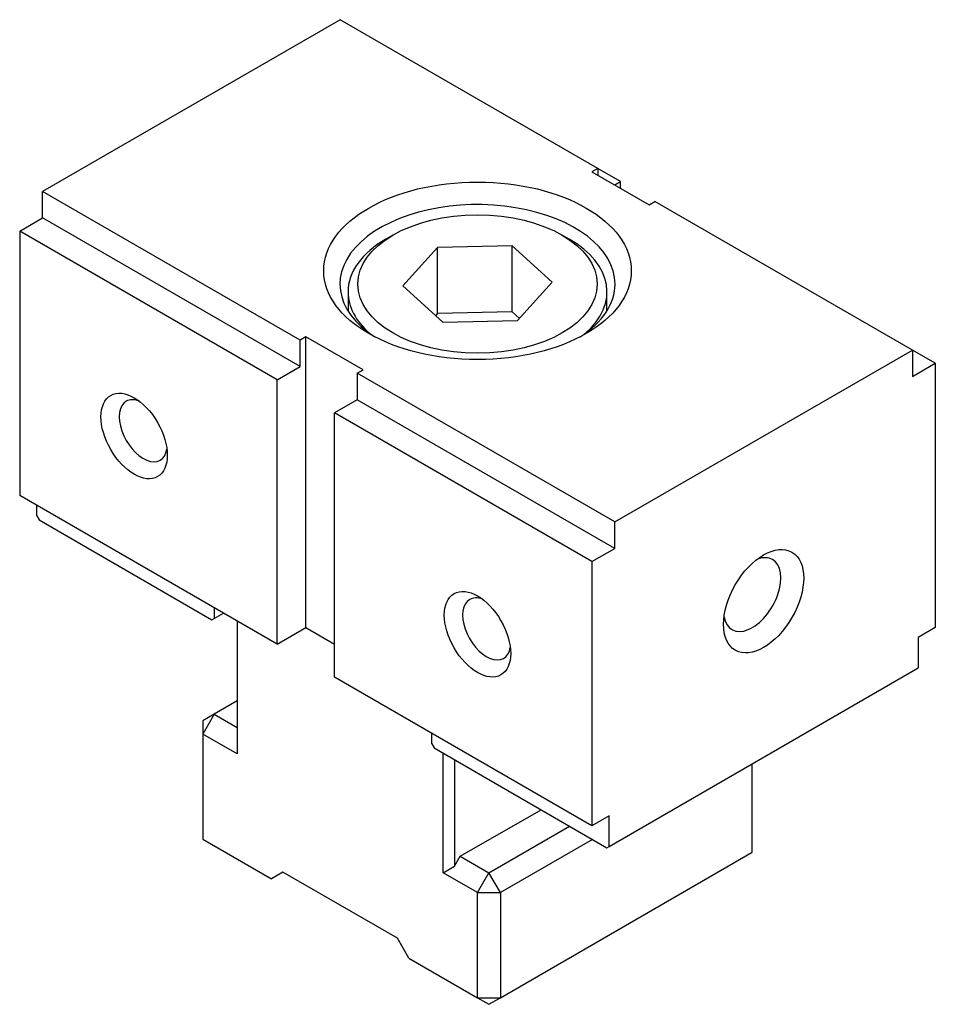
# Model space of a CAD drawing. Units: millimetres. Extents: x 5053 to 5218, y -7587 to -7353.
# Drawn here: x 5161 to 5207, y -7409 to -7359 of the extents above; entities that cross this region are included whole.
import ezdxf

# ---------------------------------------------------------------- set-up
doc = ezdxf.new("R2010")
doc.units = ezdxf.units.MM
doc.layers.add('G', color=3, linetype='Continuous')
doc.layers.add('W', color=7, linetype='Continuous')

msp = doc.modelspace()

# ---------------------------------------------------------------- linework, layer by layer
at = {"layer": 'G'}
for p, q in [((5179.824, -7370.15), (5179.48, -7370.348)), ((5188.644, -7370.348), (5188.301, -7370.15)), ((5182.06, -7370.772), (5180.324, -7372.686)), ((5185.798, -7370.683), (5182.06, -7370.772)), ((5182.06, -7374.079), (5182.06, -7370.772)), ((5185.798, -7373.99), (5185.798, -7370.683)), ((5187.8, -7372.508), (5185.798, -7370.683)), ((5180.324, -7372.686), (5182.327, -7374.51)), ((5186.065, -7374.421), (5187.8, -7372.508)), ((5177.582, -7372.994), (5177.582, -7373.94)), ((5190.542, -7373.94), (5190.542, -7372.994)), ((5182.06, -7374.079), (5181.967, -7374.182)), ((5185.798, -7373.99), (5182.06, -7374.079)), ((5182.327, -7374.51), (5186.065, -7374.421)), ((5186.158, -7374.318), (5185.798, -7373.99))]:
    msp.add_line(p, q, dxfattribs=at)
for centre, major_axis in [((5184.062, -7371.935), (-7.695, 0)), ((5184.062, -7372.597), (5.994, 0)), ((5166.88, -7380.202), (1.174, -2.034)), ((5198.381, -7388.469), (1.417, 2.455)), ((5184.062, -7390.123), (1.174, -2.034))]:
    msp.add_ellipse(centre, major_axis=major_axis, ratio=0.57735, dxfattribs=at)
for centre, major_axis, start_param, end_param in [((5184.062, -7372.597), (6.885, 0), 0, 3.869773), ((5184.062, -7372.994), (-6.48, 0), 5.497787, 6.283185), ((5184.062, -7372.994), (-6.48, 0), 2.553666, 3.926991), ((5184.062, -7372.597), (6.885, 0), 5.555005, 6.283185), ((5184.062, -7372.994), (-6.48, 0), 0, 0.587927), ((5167.338, -7379.938), (-0.85, 1.473), 5.673731, 6.283185), ((5167.338, -7379.938), (-0.85, 1.473), 0, 3.751047), ((5197.809, -7388.139), (1.012, 1.754), 0, 0.601264), ((5197.809, -7388.139), (1.012, 1.754), 2.540328, 6.283185), ((5184.521, -7389.858), (-0.85, 1.473), 0, 3.751047), ((5184.521, -7389.858), (-0.85, 1.473), 5.673731, 6.283185)]:
    msp.add_ellipse(centre, major_axis=major_axis, ratio=0.57735, start_param=start_param, end_param=end_param, dxfattribs=at)
at = {"layer": 'W'}
for p, q in [((5177.189, -7359.369), (5162.298, -7367.967)), ((5190.076, -7366.81), (5177.189, -7359.369)), ((5190.076, -7366.81), (5189.79, -7366.975)), ((5189.79, -7366.975), (5192.654, -7368.629)), ((5191.222, -7367.471), (5190.076, -7366.81)), ((5190.076, -7366.81), (5190.076, -7367.14)), ((5190.936, -7367.636), (5191.222, -7367.471)), ((5191.222, -7367.802), (5191.222, -7367.471)), ((5162.298, -7369.29), (5162.298, -7367.967)), ((5175.185, -7375.407), (5162.298, -7367.967)), ((5192.654, -7368.629), (5192.94, -7368.463)), ((5205.827, -7375.904), (5192.94, -7368.463)), ((5161.152, -7369.951), (5162.298, -7369.29)), ((5175.185, -7376.73), (5162.298, -7369.29)), ((5161.152, -7369.951), (5161.152, -7383.178)), ((5174.039, -7377.392), (5161.152, -7369.951)), ((5175.471, -7375.242), (5175.185, -7375.407)), ((5175.185, -7376.73), (5175.185, -7375.407)), ((5178.335, -7376.896), (5175.471, -7375.242)), ((5175.471, -7389.792), (5175.471, -7375.242)), ((5190.936, -7384.501), (5205.827, -7375.904)), ((5206.973, -7376.565), (5205.827, -7375.904)), ((5205.827, -7375.904), (5205.827, -7377.226)), ((5174.039, -7377.392), (5175.185, -7376.73)), ((5178.048, -7377.061), (5178.335, -7376.896)), ((5205.827, -7377.226), (5206.973, -7376.565)), ((5206.973, -7376.565), (5206.973, -7389.792)), ((5174.039, -7390.619), (5174.039, -7377.392)), ((5178.048, -7377.061), (5178.048, -7378.384)), ((5190.936, -7384.501), (5178.048, -7377.061)), ((5178.048, -7378.384), (5176.903, -7379.045)), ((5190.936, -7385.824), (5178.048, -7378.384)), ((5176.903, -7392.272), (5176.903, -7379.045)), ((5189.79, -7386.485), (5176.903, -7379.045)), ((5174.039, -7390.619), (5161.152, -7383.178)), ((5162.011, -7384.204), (5162.011, -7383.675)), ((5162.011, -7384.204), (5162.126, -7384.402)), ((5162.126, -7384.402), (5170.774, -7389.395)), ((5190.936, -7385.824), (5190.936, -7384.501)), ((5189.79, -7386.485), (5190.936, -7385.824)), ((5189.79, -7386.485), (5189.79, -7399.713)), ((5170.889, -7388.8), (5170.889, -7389.329)), ((5170.889, -7389.329), (5171.347, -7389.065)), ((5170.774, -7389.395), (5170.889, -7389.329)), ((5172.035, -7389.461), (5172.035, -7396.108)), ((5174.039, -7390.619), (5175.471, -7389.792)), ((5175.471, -7389.792), (5176.903, -7390.619)), ((5206.973, -7389.792), (5206.114, -7390.288)), ((5206.114, -7390.288), (5206.114, -7391.809)), ((5190.649, -7400.738), (5206.114, -7391.809)), ((5189.79, -7399.713), (5176.903, -7392.272)), ((5172.035, -7393.463), (5170.889, -7394.124)), ((5170.889, -7394.124), (5170.316, -7394.455)), ((5170.889, -7394.124), (5170.316, -7395.116)), ((5170.889, -7394.124), (5172.035, -7394.785)), ((5170.316, -7394.455), (5170.316, -7395.116)), ((5170.316, -7395.116), (5170.316, -7400.374)), ((5172.035, -7396.108), (5170.316, -7395.116)), ((5181.771, -7395.612), (5181.771, -7395.083)), ((5181.771, -7395.612), (5181.886, -7395.811)), ((5181.886, -7395.811), (5190.535, -7400.804)), ((5182.344, -7402.06), (5182.344, -7396.075)), ((5182.917, -7396.406), (5182.917, -7401.73)), ((5197.809, -7401.035), (5197.809, -7396.604)), ((5183.203, -7401.234), (5187.241, -7398.902)), ((5190.649, -7399.217), (5189.79, -7399.713)), ((5190.649, -7400.738), (5190.649, -7399.217)), ((5184.635, -7402.06), (5188.673, -7399.729)), ((5170.316, -7400.374), (5173.753, -7402.358)), ((5189.819, -7400.39), (5185.208, -7403.052)), ((5185.208, -7408.31), (5197.809, -7401.035)), ((5190.535, -7400.804), (5190.649, -7400.738)), ((5182.917, -7401.73), (5183.203, -7401.234)), ((5183.203, -7401.234), (5184.635, -7402.06)), ((5174.326, -7402.027), (5173.753, -7402.358)), ((5180.053, -7405.334), (5174.326, -7402.027)), ((5182.344, -7402.06), (5182.917, -7401.73)), ((5184.062, -7403.052), (5182.344, -7402.06)), ((5184.062, -7403.052), (5184.635, -7402.06)), ((5185.208, -7403.052), (5184.635, -7402.06)), ((5184.062, -7408.31), (5184.062, -7403.052)), ((5184.062, -7403.052), (5185.208, -7403.052)), ((5185.208, -7403.052), (5185.208, -7408.31)), ((5180.626, -7406.326), (5180.053, -7405.334)), ((5180.626, -7406.326), (5184.062, -7408.31)), ((5184.062, -7408.31), (5184.635, -7408.641)), ((5184.062, -7408.31), (5185.208, -7408.31)), ((5184.635, -7408.641), (5185.208, -7408.31))]:
    msp.add_line(p, q, dxfattribs=at)

doc.saveas('drawing.dxf')
